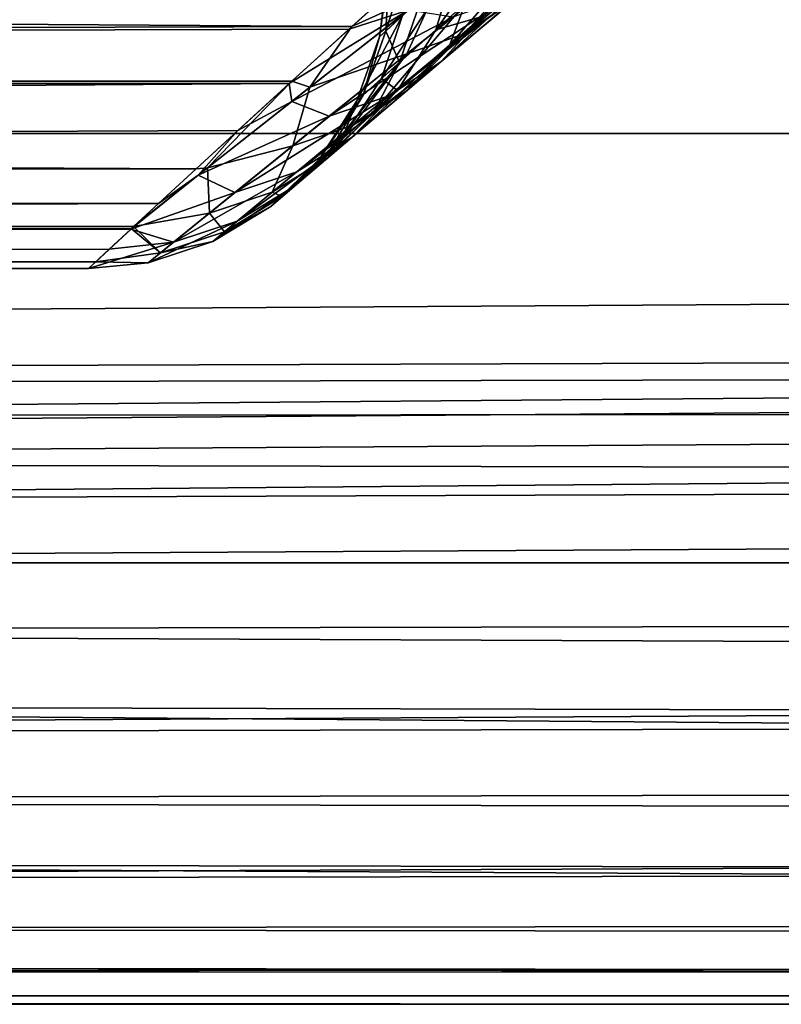
# Model space of a CAD drawing. Units: millimetres. Extents: x -112 to 170, y -35 to 32.
# Drawn here: x -16 to -12, y -23 to -18 of the extents above; entities that cross this region are included whole.
import ezdxf

# ---------------------------------------------------------------- set-up
doc = ezdxf.new("R2010")
doc.units = ezdxf.units.MM
doc.header["$LTSCALE"] = 65.185185
for name, color, linetype in [('144', 7, 'CONTINUOUS'), ('18', 7, 'CONTINUOUS'), ('19', 7, 'CONTINUOUS'), ('22', 7, 'CONTINUOUS')]:
    doc.layers.add(name, color=color, linetype=linetype)

msp = doc.modelspace()

# ---------------------------------------------------------------- linework, layer by layer
at = {"layer": '144', "color": 7, "linetype": 'CONTINUOUS', "true_color": 0xaaaaaa}
for points in [[(-13.3369, -17.9764, -4.7377), (-13.748, -18.3445, -3.3608), (-13.2592, -17.6681, -4.6122), (-13.3369, -17.9764, -4.7377)], [(-13.2592, -17.6681, -4.6122), (-13.748, -18.3445, -3.3608), (-13.6542, -18.0311, -3.2616), (-13.2592, -17.6681, -4.6122)], [(-13.5107, -18.2752, -4.8016), (-12.9459, -17.7861, -6.1669), (-13.7227, -18.5058, -4.9385), (-13.5107, -18.2752, -4.8016)], [(-12.9459, -17.7861, -6.1669), (-13.1371, -18.012, -6.3381), (-13.7227, -18.5058, -4.9385), (-12.9459, -17.7861, -6.1669)], [(-13.6769, -18.4199, 4.304), (-13.1565, -17.9679, 5.7027), (-13.1378, -17.7988, 5.2652), (-13.6769, -18.4199, 4.304)], [(-13.6005, -18.2121, 3.916), (-13.6769, -18.4199, 4.304), (-13.1378, -17.7988, 5.2652), (-13.6005, -18.2121, 3.916)], [(-13.6053, -18.3644, 6.0233), (-13.1858, -17.9008, 7.5764), (-12.9166, -17.8015, 7.3904), (-13.6053, -18.3644, 6.0233)], [(-13.6053, -18.3644, 6.0233), (-12.9166, -17.8015, 7.3904), (-13.3552, -18.1955, 5.8626), (-13.6053, -18.3644, 6.0233)], [(-13.8638, -17.9207, 1.9479), (-13.9832, -18.034, 0.6847), (-13.9999, -18.3508, 1.0346), (-13.8638, -17.9207, 1.9479)], [(-13.8638, -17.9207, 1.9479), (-13.9999, -18.3508, 1.0346), (-13.8202, -18.1844, 2.4645), (-13.8638, -17.9207, 1.9479)], [(-13.8936, -18.4659, 6.1764), (-13.7434, -18.1329, 7.2687), (-13.1858, -17.9008, 7.5764), (-13.8936, -18.4659, 6.1764)], [(-13.8936, -18.4659, 6.1764), (-13.1858, -17.9008, 7.5764), (-13.6053, -18.3644, 6.0233), (-13.8936, -18.4659, 6.1764)], [(-13.3369, -17.9764, -4.7377), (-13.5107, -18.2752, -4.8016), (-13.748, -18.3445, -3.3608), (-13.3369, -17.9764, -4.7377)], [(-13.1565, -17.9679, 5.7027), (-13.6769, -18.4199, 4.304), (-13.3552, -18.1955, 5.8626), (-13.1565, -17.9679, 5.7027)], [(-13.8411, -18.0306, -7.5564), (-14.185, -18.3414, -6.7672), (-13.888, -18.246, -6.9873), (-13.8411, -18.0306, -7.5564)], [(-14.1705, -18.3283, 6.8026), (-13.8246, -18.0157, 7.5918), (-13.7434, -18.1329, 7.2687), (-14.1705, -18.3283, 6.8026)], [(-13.9832, -18.034, 0.6847), (-13.9881, -18.0387, -0.5766), (-14.0321, -18.3806, -0.4143), (-13.9832, -18.034, 0.6847)], [(-13.9832, -18.034, 0.6847), (-14.0321, -18.3806, -0.4143), (-13.9999, -18.3508, 1.0346), (-13.9832, -18.034, 0.6847)], [(-13.9881, -18.0387, -0.5766), (-13.9151, -18.2722, -1.855), (-14.0321, -18.3806, -0.4143), (-13.9881, -18.0387, -0.5766)], [(-13.748, -18.3445, -3.3608), (-14.0212, -18.5903, -1.9234), (-13.6542, -18.0311, -3.2616), (-13.748, -18.3445, -3.3608)], [(-13.6542, -18.0311, -3.2616), (-14.0212, -18.5903, -1.9234), (-13.9151, -18.2722, -1.855), (-13.6542, -18.0311, -3.2616)], [(-13.3799, -18.1797, -6.5106), (-13.985, -18.677, -5.0754), (-13.1371, -18.012, -6.3381), (-13.3799, -18.1797, -6.5106)], [(-13.1371, -18.012, -6.3381), (-13.985, -18.677, -5.0754), (-13.7227, -18.5058, -4.9385), (-13.1371, -18.012, -6.3381)], [(-14.3821, -18.6338, 5.8981), (-14.1705, -18.3283, 6.8026), (-13.7434, -18.1329, 7.2687), (-14.3821, -18.6338, 5.8981)], [(-14.3821, -18.6338, 5.8981), (-13.7434, -18.1329, 7.2687), (-13.8936, -18.4659, 6.1764), (-14.3821, -18.6338, 5.8981)], [(-13.662, -18.2804, -6.6755), (-14.2841, -18.7798, -5.2052), (-13.3799, -18.1797, -6.5106), (-13.662, -18.2804, -6.6755)], [(-13.3799, -18.1797, -6.5106), (-14.2841, -18.7798, -5.2052), (-13.985, -18.677, -5.0754), (-13.3799, -18.1797, -6.5106)], [(-13.9999, -18.3508, 1.0346), (-13.9302, -18.5084, 2.4987), (-13.8202, -18.1844, 2.4645), (-13.9999, -18.3508, 1.0346)], [(-13.9302, -18.5084, 2.4987), (-13.6005, -18.2121, 3.916), (-13.8202, -18.1844, 2.4645), (-13.9302, -18.5084, 2.4987)], [(-14.0561, -18.7509, 2.8247), (-13.6769, -18.4199, 4.304), (-13.6005, -18.2121, 3.916), (-14.0561, -18.7509, 2.8247)], [(-13.9302, -18.5084, 2.4987), (-14.0561, -18.7509, 2.8247), (-13.6005, -18.2121, 3.916), (-13.9302, -18.5084, 2.4987)], [(-13.6769, -18.4199, 4.304), (-13.8953, -18.652, 4.4277), (-13.3552, -18.1955, 5.8626), (-13.6769, -18.4199, 4.304)], [(-13.8953, -18.652, 4.4277), (-13.6053, -18.3644, 6.0233), (-13.3552, -18.1955, 5.8626), (-13.8953, -18.652, 4.4277)], [(-14.185, -18.3414, -6.7672), (-14.4855, -18.615, -5.9737), (-13.888, -18.246, -6.9873), (-14.185, -18.3414, -6.7672)], [(-14.4855, -18.615, -5.9737), (-14.4728, -18.7052, -5.6708), (-13.888, -18.246, -6.9873), (-14.4855, -18.615, -5.9737)], [(-13.888, -18.246, -6.9873), (-14.4728, -18.7052, -5.6708), (-13.662, -18.2804, -6.6755), (-13.888, -18.246, -6.9873)], [(-13.662, -18.2804, -6.6755), (-14.4728, -18.7052, -5.6708), (-14.2841, -18.7798, -5.2052), (-13.662, -18.2804, -6.6755)], [(-13.9406, -18.65, -3.3499), (-13.5107, -18.2752, -4.8016), (-14.1693, -18.8847, -3.4474), (-13.9406, -18.65, -3.3499)], [(-13.5107, -18.2752, -4.8016), (-13.7227, -18.5058, -4.9385), (-14.1693, -18.8847, -3.4474), (-13.5107, -18.2752, -4.8016)], [(-14.0212, -18.5903, -1.9234), (-14.1452, -18.7022, -0.4488), (-13.9151, -18.2722, -1.855), (-14.0212, -18.5903, -1.9234)], [(-13.9151, -18.2722, -1.855), (-14.1452, -18.7022, -0.4488), (-14.0321, -18.3806, -0.4143), (-13.9151, -18.2722, -1.855)], [(-13.5107, -18.2752, -4.8016), (-13.9406, -18.65, -3.3499), (-13.748, -18.3445, -3.3608), (-13.5107, -18.2752, -4.8016)], [(-14.4729, -18.6035, 6.0093), (-14.1705, -18.3283, 6.8026), (-14.3821, -18.6338, 5.8981), (-14.4729, -18.6035, 6.0093)], [(-14.1635, -18.8243, 4.5511), (-13.8936, -18.4659, 6.1764), (-13.6053, -18.3644, 6.0233), (-14.1635, -18.8243, 4.5511)], [(-14.1635, -18.8243, 4.5511), (-13.6053, -18.3644, 6.0233), (-13.8953, -18.652, 4.4277), (-14.1635, -18.8243, 4.5511)], [(-14.1452, -18.7022, -0.4488), (-14.1144, -18.6743, 1.0349), (-14.0321, -18.3806, -0.4143), (-14.1452, -18.7022, -0.4488)], [(-14.1144, -18.6743, 1.0349), (-13.9302, -18.5084, 2.4987), (-13.9999, -18.3508, 1.0346), (-14.1144, -18.6743, 1.0349)], [(-14.0321, -18.3806, -0.4143), (-14.1144, -18.6743, 1.0349), (-13.9999, -18.3508, 1.0346), (-14.0321, -18.3806, -0.4143)], [(-13.748, -18.3445, -3.3608), (-13.9406, -18.65, -3.3499), (-14.0212, -18.5903, -1.9234), (-13.748, -18.3445, -3.3608)], [(-13.6769, -18.4199, 4.304), (-14.0561, -18.7509, 2.8247), (-13.8953, -18.652, 4.4277), (-13.6769, -18.4199, 4.304)], [(-14.4677, -18.9279, 4.6678), (-14.3821, -18.6338, 5.8981), (-13.8936, -18.4659, 6.1764), (-14.4677, -18.9279, 4.6678)], [(-14.4677, -18.9279, 4.6678), (-13.8936, -18.4659, 6.1764), (-14.1635, -18.8243, 4.5511), (-14.4677, -18.9279, 4.6678)], [(-13.985, -18.677, -5.0754), (-14.447, -19.0589, -3.5443), (-13.7227, -18.5058, -4.9385), (-13.985, -18.677, -5.0754)], [(-13.7227, -18.5058, -4.9385), (-14.447, -19.0589, -3.5443), (-14.1693, -18.8847, -3.4474), (-13.7227, -18.5058, -4.9385)], [(-14.2785, -18.9458, 1.2887), (-14.0561, -18.7509, 2.8247), (-13.9302, -18.5084, 2.4987), (-14.2785, -18.9458, 1.2887)], [(-14.1144, -18.6743, 1.0349), (-14.2785, -18.9458, 1.2887), (-13.9302, -18.5084, 2.4987), (-14.1144, -18.6743, 1.0349)], [(-14.9542, -19.0448, 4.4155), (-14.4729, -18.6035, 6.0093), (-14.8963, -19.0396, 4.4339), (-14.9542, -19.0448, 4.4155)], [(-14.8963, -19.0396, 4.4339), (-14.4729, -18.6035, 6.0093), (-14.3821, -18.6338, 5.8981), (-14.8963, -19.0396, 4.4339)], [(-14.8963, -19.0396, 4.4339), (-14.3821, -18.6338, 5.8981), (-14.4677, -18.9279, 4.6678), (-14.8963, -19.0396, 4.4339)], [(-14.4855, -18.615, -5.9737), (-14.7444, -18.8519, -5.1776), (-14.4728, -18.7052, -5.6708), (-14.4855, -18.615, -5.9737)], [(-13.9406, -18.65, -3.3499), (-14.2192, -18.8938, -1.8318), (-14.0212, -18.5903, -1.9234), (-13.9406, -18.65, -3.3499)], [(-14.0212, -18.5903, -1.9234), (-14.2192, -18.8938, -1.8318), (-14.1452, -18.7022, -0.4488), (-14.0212, -18.5903, -1.9234)], [(-14.2841, -18.7798, -5.2052), (-14.7594, -19.1636, -3.6357), (-13.985, -18.677, -5.0754), (-14.2841, -18.7798, -5.2052)], [(-13.985, -18.677, -5.0754), (-14.7594, -19.1636, -3.6357), (-14.447, -19.0589, -3.5443), (-13.985, -18.677, -5.0754)], [(-14.2192, -18.8938, -1.8318), (-13.9406, -18.65, -3.3499), (-14.459, -19.1314, -1.8859), (-14.2192, -18.8938, -1.8318)], [(-13.9406, -18.65, -3.3499), (-14.1693, -18.8847, -3.4474), (-14.459, -19.1314, -1.8859), (-13.9406, -18.65, -3.3499)], [(-14.3338, -18.9943, -0.2748), (-14.2785, -18.9458, 1.2887), (-14.1144, -18.6743, 1.0349), (-14.3338, -18.9943, -0.2748)], [(-14.1452, -18.7022, -0.4488), (-14.3338, -18.9943, -0.2748), (-14.1144, -18.6743, 1.0349), (-14.1452, -18.7022, -0.4488)], [(-14.0561, -18.7509, 2.8247), (-14.2893, -18.9868, 2.9074), (-13.8953, -18.652, 4.4277), (-14.0561, -18.7509, 2.8247)], [(-14.2893, -18.9868, 2.9074), (-14.1635, -18.8243, 4.5511), (-13.8953, -18.652, 4.4277), (-14.2893, -18.9868, 2.9074)], [(-14.7444, -18.8519, -5.1776), (-14.9434, -19.077, -4.2714), (-14.4728, -18.7052, -5.6708), (-14.7444, -18.8519, -5.1776)], [(-14.4728, -18.7052, -5.6708), (-14.9434, -19.077, -4.2714), (-14.2841, -18.7798, -5.2052), (-14.4728, -18.7052, -5.6708)], [(-14.2192, -18.8938, -1.8318), (-14.3338, -18.9943, -0.2748), (-14.1452, -18.7022, -0.4488), (-14.2192, -18.8938, -1.8318)], [(-14.2841, -18.7798, -5.2052), (-14.9434, -19.077, -4.2714), (-14.7594, -19.1636, -3.6357), (-14.2841, -18.7798, -5.2052)], [(-14.0561, -18.7509, 2.8247), (-14.2785, -18.9458, 1.2887), (-14.2893, -18.9868, 2.9074), (-14.0561, -18.7509, 2.8247)], [(-14.5713, -19.1619, 2.9895), (-14.4677, -18.9279, 4.6678), (-14.1635, -18.8243, 4.5511), (-14.5713, -19.1619, 2.9895)], [(-14.5713, -19.1619, 2.9895), (-14.1635, -18.8243, 4.5511), (-14.2893, -18.9868, 2.9074), (-14.5713, -19.1619, 2.9895)], [(-14.7444, -18.8519, -5.1776), (-15.1433, -19.2193, -3.5809), (-14.9434, -19.077, -4.2714), (-14.7444, -18.8519, -5.1776)], [(-14.8873, -19.267, 3.0667), (-14.8963, -19.0396, 4.4339), (-14.4677, -18.9279, 4.6678), (-14.8873, -19.267, 3.0667)], [(-14.8873, -19.267, 3.0667), (-14.4677, -18.9279, 4.6678), (-14.5713, -19.1619, 2.9895), (-14.8873, -19.267, 3.0667)], [(-14.447, -19.0589, -3.5443), (-14.7469, -19.3078, -1.9394), (-14.1693, -18.8847, -3.4474), (-14.447, -19.0589, -3.5443)], [(-14.1693, -18.8847, -3.4474), (-14.7469, -19.3078, -1.9394), (-14.459, -19.1314, -1.8859), (-14.1693, -18.8847, -3.4474)], [(-14.3338, -18.9943, -0.2748), (-14.2192, -18.8938, -1.8318), (-14.5783, -19.2332, -0.2829), (-14.3338, -18.9943, -0.2748)], [(-14.2192, -18.8938, -1.8318), (-14.459, -19.1314, -1.8859), (-14.5783, -19.2332, -0.2829), (-14.2192, -18.8938, -1.8318)], [(-14.2785, -18.9458, 1.2887), (-14.3338, -18.9943, -0.2748), (-14.5207, -19.184, 1.3268), (-14.2785, -18.9458, 1.2887)], [(-14.2785, -18.9458, 1.2887), (-14.5207, -19.184, 1.3268), (-14.2893, -18.9868, 2.9074), (-14.2785, -18.9458, 1.2887)], [(-14.3338, -18.9943, -0.2748), (-14.5783, -19.2332, -0.2829), (-14.5207, -19.184, 1.3268), (-14.3338, -18.9943, -0.2748)], [(-14.5207, -19.184, 1.3268), (-14.5713, -19.1619, 2.9895), (-14.2893, -18.9868, 2.9074), (-14.5207, -19.184, 1.3268)], [(-15.1433, -19.2193, -3.5809), (-15.2833, -19.3488, -2.7975), (-14.9434, -19.077, -4.2714), (-15.1433, -19.2193, -3.5809)], [(-14.9434, -19.077, -4.2714), (-15.2833, -19.3488, -2.7975), (-14.7594, -19.1636, -3.6357), (-14.9434, -19.077, -4.2714)], [(-15.2685, -19.3352, 2.8903), (-14.9542, -19.0448, 4.4155), (-14.8963, -19.0396, 4.4339), (-15.2685, -19.3352, 2.8903)], [(-15.2685, -19.3352, 2.8903), (-14.8963, -19.0396, 4.4339), (-14.8873, -19.267, 3.0667), (-15.2685, -19.3352, 2.8903)], [(-14.7594, -19.1636, -3.6357), (-15.0681, -19.4137, -1.9896), (-14.447, -19.0589, -3.5443), (-14.7594, -19.1636, -3.6357)], [(-14.447, -19.0589, -3.5443), (-15.0681, -19.4137, -1.9896), (-14.7469, -19.3078, -1.9394), (-14.447, -19.0589, -3.5443)], [(-14.7469, -19.3078, -1.9394), (-14.8705, -19.4104, -0.291), (-14.459, -19.1314, -1.8859), (-14.7469, -19.3078, -1.9394)], [(-14.459, -19.1314, -1.8859), (-14.8705, -19.4104, -0.291), (-14.5783, -19.2332, -0.2829), (-14.459, -19.1314, -1.8859)], [(-14.7594, -19.1636, -3.6357), (-15.2833, -19.3488, -2.7975), (-15.0681, -19.4137, -1.9896), (-14.7594, -19.1636, -3.6357)], [(-14.8108, -19.3608, 1.3646), (-14.8873, -19.267, 3.0667), (-14.5713, -19.1619, 2.9895), (-14.8108, -19.3608, 1.3646)], [(-14.8108, -19.3608, 1.3646), (-14.5713, -19.1619, 2.9895), (-14.5207, -19.184, 1.3268), (-14.8108, -19.3608, 1.3646)], [(-14.5783, -19.2332, -0.2829), (-14.8108, -19.3608, 1.3646), (-14.5207, -19.184, 1.3268), (-14.5783, -19.2332, -0.2829)], [(-15.1339, -19.467, 1.3999), (-15.2685, -19.3352, 2.8903), (-14.8873, -19.267, 3.0667), (-15.1339, -19.467, 1.3999)], [(-15.1339, -19.467, 1.3999), (-14.8873, -19.267, 3.0667), (-14.8108, -19.3608, 1.3646), (-15.1339, -19.467, 1.3999)], [(-14.8705, -19.4104, -0.291), (-14.8108, -19.3608, 1.3646), (-14.5783, -19.2332, -0.2829), (-14.8705, -19.4104, -0.291)], [(-15.0681, -19.4137, -1.9896), (-15.1952, -19.5169, -0.2985), (-14.7469, -19.3078, -1.9394), (-15.0681, -19.4137, -1.9896)], [(-14.7469, -19.3078, -1.9394), (-15.1952, -19.5169, -0.2985), (-14.8705, -19.4104, -0.291), (-14.7469, -19.3078, -1.9394)], [(-15.4591, -19.512, 1.2179), (-15.2801, -19.3459, 2.8176), (-15.1339, -19.467, 1.3999), (-15.4591, -19.512, 1.2179)], [(-15.2833, -19.3488, -2.7975), (-15.3916, -19.4493, -1.9817), (-15.0681, -19.4137, -1.9896), (-15.2833, -19.3488, -2.7975)], [(-15.2801, -19.3459, 2.8176), (-15.2685, -19.3352, 2.8903), (-15.1339, -19.467, 1.3999), (-15.2801, -19.3459, 2.8176)], [(-14.8705, -19.4104, -0.291), (-15.1339, -19.467, 1.3999), (-14.8108, -19.3608, 1.3646), (-14.8705, -19.4104, -0.291)], [(-15.3916, -19.4493, -1.9817), (-15.496, -19.5463, -0.3822), (-15.0681, -19.4137, -1.9896), (-15.3916, -19.4493, -1.9817)], [(-15.0681, -19.4137, -1.9896), (-15.496, -19.5463, -0.3822), (-15.1952, -19.5169, -0.2985), (-15.0681, -19.4137, -1.9896)], [(-15.1952, -19.5169, -0.2985), (-15.1339, -19.467, 1.3999), (-14.8705, -19.4104, -0.291), (-15.1952, -19.5169, -0.2985)], [(-15.1952, -19.5169, -0.2985), (-15.4591, -19.512, 1.2179), (-15.1339, -19.467, 1.3999), (-15.1952, -19.5169, -0.2985)], [(-15.496, -19.5463, -0.3822), (-15.4591, -19.512, 1.2179), (-15.1952, -19.5169, -0.2985), (-15.496, -19.5463, -0.3822)]]:
    msp.add_3dface(points, dxfattribs=at)
at = {"layer": '18', "color": 7, "linetype": 'CONTINUOUS', "true_color": 0xaaaaaa}
for points in [[(-112, -17.1299, 15.7203), (-112, -18.8658, 13.5884), (129, -17.1299, 15.7203), (-112, -17.1299, 15.7203)], [(-112, -18.8658, 13.5884), (129, -18.8658, 13.5884), (129, -17.1299, 15.7203), (-112, -18.8658, 13.5884)], [(-112, -18.8658, 13.5884), (-112, -20.3378, 11.2665), (129, -18.8658, 13.5884), (-112, -18.8658, 13.5884)], [(129, -18.8658, 13.5884), (-112, -20.3378, 11.2665), (-0.6972, -19.986, 11.8796), (129, -18.8658, 13.5884)], [(-0.6972, -19.986, 11.8796), (-112, -20.3378, 11.2665), (-2.0933, -20.0832, 11.7144), (-0.6972, -19.986, 11.8796)], [(-2.0933, -20.0832, 11.7144), (-112, -20.3378, 11.2665), (-3.491, -20.2766, 11.3764), (-2.0933, -20.0832, 11.7144)], [(-3.491, -20.2766, 11.3764), (-112, -20.3378, 11.2665), (-4.8802, -20.5613, 10.8533), (-3.491, -20.2766, 11.3764)], [(-112, -20.3378, 11.2665), (-112, -21.5256, 8.787), (-4.8802, -20.5613, 10.8533), (-112, -20.3378, 11.2665)], [(-4.8802, -20.5613, 10.8533), (-112, -21.5256, 8.787), (-6.2361, -20.9247, 10.1351), (-4.8802, -20.5613, 10.8533)], [(-6.2361, -20.9247, 10.1351), (-112, -21.5256, 8.787), (-7.5163, -21.3412, 9.2258), (-6.2361, -20.9247, 10.1351)], [(-112, -22.0523, -7.3661), (-112, -21.0284, -9.9181), (-8.8822, -21.8597, -7.9194), (-112, -22.0523, -7.3661)], [(-8.8822, -21.8597, -7.9194), (-112, -21.0284, -9.9181), (-7.7907, -21.4394, -8.9952), (-8.8822, -21.8597, -7.9194)], [(-7.7907, -21.4394, -8.9952), (-112, -21.0284, -9.9181), (-6.5758, -21.0284, -9.9181), (-7.7907, -21.4394, -8.9952)], [(-7.5163, -21.3412, 9.2258), (-112, -21.5256, 8.787), (-8.6732, -21.7756, 8.1477), (-7.5163, -21.3412, 9.2258)], [(-112, -21.5256, 8.787), (-112, -22.4124, 6.1844), (-8.6732, -21.7756, 8.1477), (-112, -21.5256, 8.787)], [(-8.6732, -21.7756, 8.1477), (-112, -22.4124, 6.1844), (-9.6712, -22.192, 6.9338), (-8.6732, -21.7756, 8.1477)], [(-9.8173, -22.2561, -6.7253), (-112, -22.0523, -7.3661), (-8.8822, -21.8597, -7.9194), (-9.8173, -22.2561, -6.7253)], [(-112, -22.7676, -4.7115), (-112, -22.0523, -7.3661), (-10.5791, -22.6024, -5.4492), (-112, -22.7676, -4.7115)], [(-10.5791, -22.6024, -5.4492), (-112, -22.0523, -7.3661), (-9.8173, -22.2561, -6.7253), (-10.5791, -22.6024, -5.4492)], [(-9.6712, -22.192, 6.9338), (-112, -22.4124, 6.1844), (-10.4867, -22.5593, 5.6248), (-9.6712, -22.192, 6.9338)], [(-112, -22.4124, 6.1844), (-112, -22.9858, 3.495), (-10.4867, -22.5593, 5.6248), (-112, -22.4124, 6.1844)], [(-10.4867, -22.5593, 5.6248), (-112, -22.9858, 3.495), (-11.1129, -22.8572, 4.2559), (-10.4867, -22.5593, 5.6248)], [(-11.1638, -22.8819, -4.1207), (-112, -22.7676, -4.7115), (-10.5791, -22.6024, -5.4492), (-11.1638, -22.8819, -4.1207)], [(-112, -23.1646, -1.9911), (-112, -22.7676, -4.7115), (-11.5752, -23.0855, -2.7611), (-112, -23.1646, -1.9911)], [(-11.5752, -23.0855, -2.7611), (-112, -22.7676, -4.7115), (-11.1638, -22.8819, -4.1207), (-11.5752, -23.0855, -2.7611)], [(-11.1129, -22.8572, 4.2559), (-112, -22.9858, 3.495), (-11.5532, -23.0744, 2.852), (-11.1129, -22.8572, 4.2559)], [(-112, -22.9858, 3.495), (-112, -23.2377, 0.7571), (-11.5532, -23.0744, 2.852), (-112, -22.9858, 3.495)], [(-11.5532, -23.0744, 2.852), (-112, -23.2377, 0.7571), (-11.8138, -23.206, 1.4299), (-11.5532, -23.0744, 2.852)], [(-11.8192, -23.2087, -1.3845), (-112, -23.1646, -1.9911), (-11.5752, -23.0855, -2.7611), (-11.8192, -23.2087, -1.3845)], [(-112, -23.2377, 0.7571), (-112, -23.1646, -1.9911), (-11.9, -23.25), (-112, -23.2377, 0.7571)], [(-11.9, -23.25), (-112, -23.1646, -1.9911), (-11.8192, -23.2087, -1.3845), (-11.9, -23.25)], [(-112, -23.2377, 0.7571), (-11.9, -23.25), (-11.8138, -23.206, 1.4299), (-112, -23.2377, 0.7571)]]:
    msp.add_3dface(points, dxfattribs=at)
at = {"layer": '19', "color": 7, "linetype": 'CONTINUOUS', "true_color": 0xaaaaaa}
for points in [[(-112, -21.0284, -9.9181), (-112, -13.8523, -25.1329), (129, -13.8523, -25.1329), (-112, -21.0284, -9.9181)], [(-112, -21.0284, -9.9181), (129, -13.8523, -25.1329), (-0.7627, -20.1052, -11.8755), (-112, -21.0284, -9.9181)], [(-2.279, -20.1975, -11.6797), (-112, -21.0284, -9.9181), (-0.7627, -20.1052, -11.8755), (-2.279, -20.1975, -11.6797)], [(-3.7672, -20.3823, -11.288), (-112, -21.0284, -9.9181), (-2.279, -20.1975, -11.6797), (-3.7672, -20.3823, -11.288)], [(-5.2071, -20.6595, -10.7003), (-112, -21.0284, -9.9181), (-3.7672, -20.3823, -11.288), (-5.2071, -20.6595, -10.7003)], [(-6.5758, -21.0284, -9.9181), (-112, -21.0284, -9.9181), (-5.2071, -20.6595, -10.7003), (-6.5758, -21.0284, -9.9181)]]:
    msp.add_3dface(points, dxfattribs=at)
at = {"layer": '22', "color": 7, "linetype": 'CONTINUOUS', "true_color": 0xaaaaaa}
for points in [[(-106.8, -17.6819, -8.3398), (-106.8, -18.5881, -6.0568), (-13.4522, -17.6819, -8.3398), (-106.8, -17.6819, -8.3398)], [(-13.4522, -17.6819, -8.3398), (-106.8, -18.5881, -6.0568), (-13.8411, -18.0306, -7.5564), (-13.4522, -17.6819, -8.3398)], [(-106.8, -18.5965, 6.0309), (-106.8, -17.6935, 8.3151), (-14.1705, -18.3283, 6.8026), (-106.8, -18.5965, 6.0309)], [(-14.1705, -18.3283, 6.8026), (-106.8, -17.6935, 8.3151), (-13.8246, -18.0157, 7.5918), (-14.1705, -18.3283, 6.8026)], [(-13.8411, -18.0306, -7.5564), (-106.8, -18.5881, -6.0568), (-14.185, -18.3414, -6.7672), (-13.8411, -18.0306, -7.5564)], [(-14.4729, -18.6035, 6.0093), (-106.8, -18.5965, 6.0309), (-14.1705, -18.3283, 6.8026), (-14.4729, -18.6035, 6.0093)], [(-14.185, -18.3414, -6.7672), (-106.8, -18.5881, -6.0568), (-14.4855, -18.615, -5.9737), (-14.185, -18.3414, -6.7672)], [(-106.8, -18.5881, -6.0568), (-106.8, -19.2009, -3.6783), (-14.4855, -18.615, -5.9737), (-106.8, -18.5881, -6.0568)], [(-106.8, -19.206, 3.6515), (-106.8, -18.5965, 6.0309), (-14.9542, -19.0448, 4.4155), (-106.8, -19.206, 3.6515)], [(-14.9542, -19.0448, 4.4155), (-106.8, -18.5965, 6.0309), (-14.4729, -18.6035, 6.0093), (-14.9542, -19.0448, 4.4155)], [(-14.4855, -18.615, -5.9737), (-106.8, -19.2009, -3.6783), (-14.7444, -18.8519, -5.1776), (-14.4855, -18.615, -5.9737)], [(-14.7444, -18.8519, -5.1776), (-106.8, -19.2009, -3.6783), (-15.1433, -19.2193, -3.5809), (-14.7444, -18.8519, -5.1776)], [(-15.2685, -19.3352, 2.8903), (-106.8, -19.206, 3.6515), (-14.9542, -19.0448, 4.4155), (-15.2685, -19.3352, 2.8903)], [(-106.8, -19.2009, -3.6783), (-106.8, -19.5105, -1.2417), (-15.1433, -19.2193, -3.5809), (-106.8, -19.2009, -3.6783)], [(-106.8, -19.5122, 1.2145), (-106.8, -19.206, 3.6515), (-15.4591, -19.512, 1.2179), (-106.8, -19.5122, 1.2145)], [(-15.4591, -19.512, 1.2179), (-106.8, -19.206, 3.6515), (-15.2801, -19.3459, 2.8176), (-15.4591, -19.512, 1.2179)], [(-15.2801, -19.3459, 2.8176), (-106.8, -19.206, 3.6515), (-15.2685, -19.3352, 2.8903), (-15.2801, -19.3459, 2.8176)], [(-15.1433, -19.2193, -3.5809), (-106.8, -19.5105, -1.2417), (-15.2833, -19.3488, -2.7975), (-15.1433, -19.2193, -3.5809)], [(-15.2833, -19.3488, -2.7975), (-106.8, -19.5105, -1.2417), (-15.3916, -19.4493, -1.9817), (-15.2833, -19.3488, -2.7975)], [(-15.3916, -19.4493, -1.9817), (-106.8, -19.5105, -1.2417), (-15.496, -19.5463, -0.3822), (-15.3916, -19.4493, -1.9817)], [(-106.8, -19.5105, -1.2417), (-106.8, -19.5122, 1.2145), (-15.496, -19.5463, -0.3822), (-106.8, -19.5105, -1.2417)], [(-15.496, -19.5463, -0.3822), (-106.8, -19.5122, 1.2145), (-15.4591, -19.512, 1.2179), (-15.496, -19.5463, -0.3822)]]:
    msp.add_3dface(points, dxfattribs=at)

doc.saveas('drawing.dxf')
